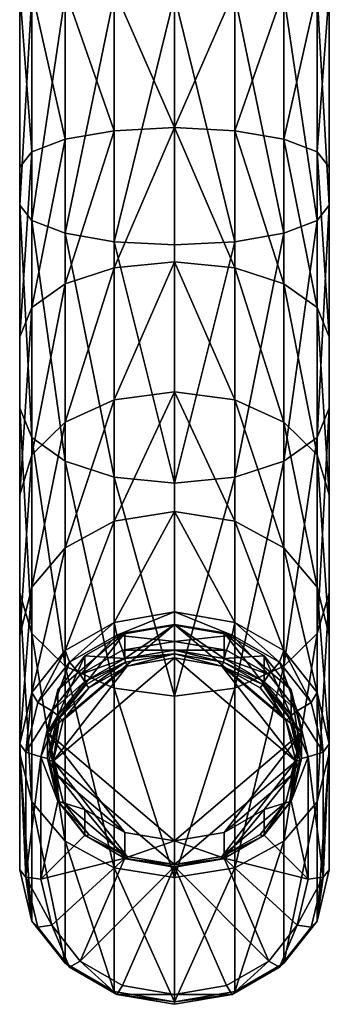
# Model space of a CAD drawing. Extents: x -24.8 to 2.8, y -13.3 to 3.8.
# Drawn here: x -1.1 to 1.1, y -13.3 to -6.3 of the extents above; entities that cross this region are included whole.
import ezdxf

# ---------------------------------------------------------------- set-up
doc = ezdxf.new("R2010")
doc.units = 0
doc.header["$MEASUREMENT"] = 0

msp = doc.modelspace()

# ---------------------------------------------------------------- meshes
mesh = msp.add_polyface()
corners = [(-1.1, -7.309172, 32.537254), (-1.1, -6.073711, 33.752151), (-1.100002, -7.57871, 33.552067), (-1.1, -9.022776, 32.963413), (-1.100002, -8.514354, 32.04472), (-1.100002, -6.059046, 32.702255), (-1.100002, -4.796804, 32.569897), (-1.1, -4.580828, 33.597446), (-1.1, -3.153687, 33.139538), (-1.100002, -3.574703, 32.177643), (-1.1, -1.840604, 32.397179), (-1.013556, -1.765718, 30.384184), (-1.013556, -2.693194, 31.189671), (-0.777818, -2.894866, 30.904043), (-0.777817, -1.39197, 33.032574), (-0.777817, -2.841806, 33.852093), (-1.013556, -2.982004, 33.531784), (-1.013556, -1.593643, 32.746948), (-1.1, -2.446232, 31.53944), (-1.013556, -3.746386, 31.7854), (-0.777818, -3.886583, 31.465092), (-0.777817, -4.420836, 34.358627), (-1.013556, -4.492758, 34.01646), (-1.013556, -4.884879, 32.150883), (-0.777818, -4.956799, 31.80871), (-0.777817, -6.084569, 34.529896), (-1.013556, -6.079686, 34.180283), (-1.013556, -6.053073, 32.274128), (-0.777818, -6.048191, 31.924513), (-0.777817, -7.778382, 34.303822), (-1.013556, -7.688625, 33.965889), (-1.013556, -7.199258, 32.123436), (-0.777818, -7.109501, 31.785501), (-0.777817, -9.399403, 33.64397), (-1.013556, -9.230101, 33.338043), (-1.013556, -8.307027, 31.67009), (-1.1, -9.639572, 31.234669), (-1.013556, -9.354311, 30.915363), (-0.777818, -8.137729, 31.364166)]
mesh.append_faces([[corners[k] for k in face] for face in [(0, 1, 2, 2), (0, 2, 3, 3), (0, 3, 4, 4), (1, 0, 5, 5), (5, 6, 7, 7), (8, 7, 6, 6), (6, 9, 8, 8), (5, 7, 1, 1), (9, 10, 8, 8), (11, 12, 13, 13), (14, 15, 16, 16), (17, 16, 8, 8), (18, 9, 19, 19), (18, 19, 12, 12), (12, 19, 20, 20), (15, 21, 22, 22), (15, 22, 16, 16), (16, 22, 7, 7), (16, 7, 8, 8), (9, 6, 23, 23), (9, 23, 19, 19), (19, 23, 24, 24), (21, 25, 26, 26), (21, 26, 22, 22), (22, 26, 1, 1), (22, 1, 7, 7), (6, 5, 27, 27), (6, 27, 23, 23), (23, 27, 28, 28), (25, 29, 30, 30), (25, 30, 26, 26), (26, 30, 2, 2), (26, 2, 1, 1), (5, 0, 31, 31), (5, 31, 27, 27), (27, 31, 32, 32), (29, 33, 30, 30), (33, 34, 30, 30), (30, 34, 2, 2), (34, 3, 2, 2), (0, 4, 31, 31), (4, 35, 31, 31), (31, 35, 32, 32), (4, 36, 35, 35), (35, 37, 38, 38)]])
mesh = msp.add_polyface()
corners = [(1.1, -7.309167, 32.537254), (1.1, -6.073713, 33.752151), (1.099998, -6.059047, 32.702255), (1.099998, -7.57871, 33.552067), (1.1, -4.580829, 33.597446), (0, -4.354565, 34.673923), (0, -6.08907, 34.852047), (-0.428169, -6.087862, 34.76561), (-0.428169, -4.372347, 34.589325), (-0.777817, -6.084569, 34.529896), (-0.777818, -4.956799, 31.80871), (-0.777818, -6.048191, 31.924513), (-0.42817, -6.044897, 31.688799), (-0.42817, -5.005288, 31.578011), (0, -6.043693, 31.60236), (0, -5.023068, 31.49342), (0.42817, -5.005291, 31.578012), (0.42817, -6.044897, 31.688799), (0.777818, -6.048189, 31.924517), (0.777818, -4.956798, 31.808714), (1.013556, -6.053069, 32.274128), (1.013556, -4.884879, 32.150883), (1.099998, -4.796805, 32.569897), (1.013556, -6.079686, 34.180283), (1.013556, -4.492758, 34.01646), (0.777818, -6.08457, 34.529896), (0.777818, -4.420837, 34.358627), (0, -7.861089, 34.615208), (-0.428169, -7.838895, 34.531658), (-0.777817, -7.778382, 34.303822), (-1.013556, -6.053073, 32.274128), (-0.777818, -7.109501, 31.785501), (-0.42817, -7.048984, 31.557665), (0, -7.026796, 31.474115), (0.42817, -7.048986, 31.557661), (0.777818, -7.109502, 31.785501), (1.013556, -7.199259, 32.123436), (1.013556, -7.688625, 33.965889), (0.777818, -7.778382, 34.303822), (0.42817, -6.087862, 34.76561), (0.42817, -7.838895, 34.531658), (-0.777818, -8.137729, 31.364166), (-0.42817, -8.023582, 31.157907), (0.42817, -8.023582, 31.157904), (0.777818, -8.137731, 31.364162)]
mesh.append_faces([[corners[k] for k in face] for face in [(0, 1, 2, 2), (1, 0, 3, 3), (2, 1, 4, 4), (5, 6, 7, 7), (8, 7, 9, 9), (10, 11, 12, 12), (10, 12, 13, 13), (13, 12, 14, 14), (13, 14, 15, 15), (15, 14, 16, 16), (14, 17, 16, 16), (17, 18, 19, 19), (18, 20, 21, 21), (20, 2, 22, 22), (1, 23, 24, 24), (23, 25, 26, 26), (6, 27, 28, 28), (6, 28, 7, 7), (7, 28, 29, 29), (7, 29, 9, 9), (30, 31, 11, 11), (11, 31, 32, 32), (11, 32, 12, 12), (12, 32, 33, 33), (12, 33, 14, 14), (14, 33, 17, 17), (33, 34, 17, 17), (17, 34, 18, 18), (34, 35, 18, 18), (18, 35, 20, 20), (35, 36, 20, 20), (20, 36, 2, 2), (36, 0, 2, 2), (1, 3, 23, 23), (3, 37, 23, 23), (23, 37, 25, 25), (37, 38, 25, 25), (25, 38, 39, 39), (38, 40, 39, 39), (39, 40, 6, 6), (40, 27, 6, 6), (31, 41, 32, 32), (32, 42, 33, 33), (33, 43, 34, 34), (34, 44, 35, 35)]])
mesh = msp.add_polyface()
corners = [(1.1, -9.639572, 31.234669), (1.1, -10.339115, 32.017704), (1.099998, -8.514355, 32.04472), (1.1, -9.022777, 32.963413), (1.099998, -7.57871, 33.552067), (1.1, -7.309167, 32.537254), (0, -7.861089, 34.615208), (0, -9.555408, 33.925865), (-0.428169, -7.838895, 34.531658), (-0.428169, -9.513551, 33.850227), (-0.777817, -7.778382, 34.303822), (-0.777817, -9.399403, 33.64397), (-1.013556, -8.307027, 31.67009), (-0.777818, -8.137729, 31.364166), (-0.777818, -7.109501, 31.785501), (-0.42817, -8.023582, 31.157907), (-0.42817, -7.048984, 31.557665), (0, -7.981724, 31.082268), (0, -7.026796, 31.474115), (0.42817, -8.023582, 31.157904), (0.42817, -7.048986, 31.557661), (0.777818, -8.137731, 31.364162), (0.777818, -7.109502, 31.785501), (1.013556, -8.30703, 31.670092), (1.013556, -7.199259, 32.123436), (1.013556, -9.230102, 33.338043), (1.013556, -7.688625, 33.965889), (0.777818, -9.399403, 33.64397), (0.777818, -7.778382, 34.303822), (0.42817, -9.513551, 33.850227), (0.42817, -7.838895, 34.531658), (-1.013556, -9.354311, 30.915363), (-0.777818, -9.121367, 30.654613), (-0.42817, -8.964312, 30.478811), (0, -8.90672, 30.414347), (0.42817, -8.964312, 30.478811), (0.777818, -9.121367, 30.654613), (1.013556, -9.354313, 30.915363), (1.013556, -10.624374, 32.337009), (-0.777818, -10.015819, 29.664783), (-0.42817, -9.826994, 29.523653), (0, -9.757754, 29.471903), (0.42817, -9.826994, 29.523653), (0.777818, -10.015819, 29.664783)]
mesh.append_faces([[corners[k] for k in face] for face in [(0, 1, 2, 2), (2, 1, 3, 3), (3, 4, 5, 5), (3, 5, 2, 2), (6, 7, 8, 8), (7, 9, 8, 8), (8, 9, 10, 10), (9, 11, 10, 10), (12, 13, 14, 14), (13, 15, 16, 16), (15, 17, 18, 18), (18, 17, 19, 19), (20, 19, 21, 21), (22, 21, 23, 23), (22, 23, 24, 24), (24, 23, 2, 2), (24, 2, 5, 5), (4, 3, 25, 25), (4, 25, 26, 26), (26, 25, 27, 27), (26, 27, 28, 28), (28, 27, 29, 29), (28, 29, 30, 30), (30, 29, 7, 7), (30, 7, 6, 6), (31, 32, 13, 13), (13, 32, 15, 15), (32, 33, 15, 15), (15, 33, 17, 17), (33, 34, 17, 17), (17, 34, 35, 35), (17, 35, 19, 19), (19, 35, 36, 36), (19, 36, 21, 21), (21, 36, 37, 37), (21, 37, 23, 23), (23, 37, 0, 0), (23, 0, 2, 2), (3, 38, 25, 25), (32, 39, 33, 33), (39, 40, 33, 33), (33, 40, 34, 34), (40, 41, 34, 34), (34, 42, 35, 35), (35, 43, 36, 36)]])
mesh = msp.add_polyface()
corners = [(-0.889994, -11.528346, 28.721155), (-0.818289, -11.829414, 28.904808), (-0.901949, -11.513617, 28.745304), (-0.777817, -12.971036, 29.811712), (-0.972238, -12.713381, 29.529964), (-1.013569, -12.672756, 29.62952), (-0.746154, -12.99952, 29.704594), (-0.872488, -12.700486, 29.470583), (-1.05606, -12.358945, 29.313717), (-1.099989, -12.307405, 29.40654), (-0.95, -12.372643, 29.270597), (-1.099987, -11.41137, 28.859962), (-1.056059, -11.470319, 28.771654), (-0.95, -11.502402, 28.739752), (-1.013572, -11.045935, 28.637175), (-0.972239, -11.11586, 28.555479), (-0.872494, -11.17458, 28.53978), (-0.777818, -10.747453, 28.455383), (-1.1, -10.339115, 32.017704), (-1.1, -9.639572, 31.234669), (-1.100002, -8.514354, 32.04472), (-1.1, -11.479885, 30.759054), (-1.1, -9.022776, 32.963413), (-1.1, -10.638844, 30.130445), (-0.777817, -9.399403, 33.64397), (-0.777817, -10.857323, 32.597759), (-1.013556, -9.230101, 33.338043), (-1.013556, -10.624373, 32.337009), (-1.013556, -9.354311, 30.915363), (-1.013556, -8.307027, 31.67009), (-0.777817, -12.102909, 31.224714), (-1.013556, -11.822845, 31.01539), (-1.013556, -10.295883, 29.874111), (-0.777818, -9.121367, 30.654613), (-0.777818, -10.015819, 29.664783), (-0.8293, -11.818647, 28.93137), (-0.829293, -11.20858, 28.559235), (-0.901932, -11.330559, 29.045584), (-0.829283, -11.63559, 29.231649)]
mesh.append_faces([[corners[k] for k in face] for face in [(0, 1, 2, 2), (3, 4, 5, 5), (6, 7, 4, 4), (5, 4, 8, 8), (5, 8, 9, 9), (4, 7, 8, 8), (7, 10, 8, 8), (9, 8, 11, 11), (8, 12, 11, 11), (8, 10, 13, 13), (8, 13, 12, 12), (11, 12, 14, 14), (12, 15, 14, 14), (12, 13, 16, 16), (12, 16, 15, 15), (14, 15, 17, 17), (18, 19, 20, 20), (19, 18, 21, 21), (20, 22, 18, 18), (23, 21, 9, 9), (23, 19, 21, 21), (11, 23, 9, 9), (24, 25, 26, 26), (25, 27, 26, 26), (26, 27, 22, 22), (27, 18, 22, 22), (19, 28, 29, 29), (25, 30, 27, 27), (30, 31, 27, 27), (27, 31, 18, 18), (31, 21, 18, 18), (19, 23, 28, 28), (23, 32, 28, 28), (28, 32, 33, 33), (30, 3, 31, 31), (3, 5, 31, 31), (31, 5, 21, 21), (5, 9, 21, 21), (23, 11, 32, 32), (11, 14, 32, 32), (32, 14, 34, 34), (13, 10, 35, 35), (36, 16, 13, 13), (36, 2, 37, 37), (2, 38, 37, 37)]])
mesh = msp.add_polyface()
corners = [(0.336181, -10.857239, 28.298059), (0.347245, -10.828405, 28.294195), (0.628821, -10.989244, 28.392307), (0.637231, -10.967286, 28.412043), (0.351827, -10.804261, 28.312597), (-0.000009, -10.768971, 28.257942), (-0.000009, -10.744042, 28.275867), (0, -10.472354, 28.28791), (0, -10.56587, 28.220205), (0.410885, -10.636713, 28.263395), (0.428163, -10.546191, 28.332882), (0, -10.681453, 28.238972), (0.369213, -10.745115, 28.277807), (0.746152, -10.829653, 28.380995), (0.777818, -10.747453, 28.455383), (0.669763, -10.918013, 28.383272), (1.1, -10.638844, 30.130445), (1.1, -11.479884, 30.759054), (1.1, -9.639572, 31.234669), (1.1, -10.339115, 32.017704), (1.1, -9.022777, 32.963413), (1.013556, -10.624374, 32.337009), (1.013556, -9.230102, 33.338043), (0.777818, -10.857317, 32.597759), (0.777818, -9.399403, 33.64397), (0.42817, -11.014375, 32.77356), (0.42817, -9.513551, 33.850227), (0, -11.07197, 32.838024), (0, -8.90672, 30.414347), (0, -9.757754, 29.471903), (0.42817, -9.826994, 29.523653), (0.42817, -8.964312, 30.478811), (0.777818, -10.015819, 29.664783), (0.777818, -9.121367, 30.654613), (1.013556, -10.295883, 29.874111), (1.013556, -9.354313, 30.915363), (1.013556, -11.822845, 31.01539), (1.013571, -11.045934, 28.637177), (1.099987, -11.41137, 28.859962), (0.351827, -10.803636, 28.313623), (0.829262, -11.208597, 28.559248), (0.637249, -10.784226, 28.712322), (0.351845, -10.620576, 28.613905), (0.000008, -10.560985, 28.576147), (0.901929, -11.330572, 29.045595), (0.82928, -11.025537, 28.859528)]
mesh.append_faces([[corners[k] for k in face] for face in [(0, 1, 2, 2), (2, 1, 3, 3), (1, 4, 3, 3), (0, 5, 1, 1), (1, 6, 4, 4), (7, 8, 9, 9), (7, 9, 10, 10), (8, 11, 9, 9), (11, 12, 9, 9), (10, 9, 13, 13), (10, 13, 14, 14), (9, 12, 15, 15), (9, 15, 13, 13), (16, 17, 18, 18), (19, 18, 17, 17), (20, 19, 21, 21), (22, 21, 23, 23), (22, 23, 24, 24), (24, 23, 25, 25), (24, 25, 26, 26), (26, 25, 27, 27), (28, 29, 30, 30), (31, 30, 32, 32), (33, 32, 34, 34), (33, 34, 35, 35), (35, 34, 16, 16), (35, 16, 18, 18), (19, 36, 21, 21), (29, 7, 10, 10), (29, 10, 30, 30), (30, 10, 14, 14), (30, 14, 32, 32), (32, 14, 37, 37), (32, 37, 34, 34), (34, 38, 16, 16), (6, 39, 12, 12), (39, 15, 12, 12), (15, 39, 3, 3), (40, 3, 41, 41), (3, 39, 41, 41), (39, 42, 41, 41), (39, 43, 42, 42), (43, 44, 42, 42), (45, 41, 42, 42), (44, 45, 42, 42)]])
mesh = msp.add_polyface()
corners = [(0.336181, -10.857239, 28.298059), (-0.00001, -10.799703, 28.26296), (-0.000009, -10.768971, 28.257942), (0.347245, -10.828405, 28.294195), (-0.000009, -10.744042, 28.275867), (-0.336202, -10.857234, 28.298058), (-0.347265, -10.828399, 28.294189), (-0.351847, -10.804254, 28.312593), (-0.608544, -11.012791, 28.392944), (-0.628846, -10.989235, 28.3923), (-0.637256, -10.967275, 28.412037), (-0.972239, -11.11586, 28.555479), (-0.746152, -10.829653, 28.380995), (-0.777818, -10.747453, 28.455383), (-0.872494, -11.17458, 28.53978), (-0.669763, -10.918013, 28.383272), (-0.428163, -10.546191, 28.332882), (-0.410884, -10.636713, 28.263397), (-0.369213, -10.745115, 28.277807), (0, -10.472354, 28.28791), (0, -10.56587, 28.220205), (0, -10.681453, 28.238972), (0, -9.555408, 33.925865), (0, -11.07197, 32.838024), (-0.428169, -9.513551, 33.850227), (-0.428169, -11.014375, 32.77356), (-0.777817, -9.399403, 33.64397), (-0.777817, -10.857323, 32.597759), (0.42817, -9.513551, 33.850227), (-1.013556, -10.295883, 29.874111), (-0.777818, -10.015819, 29.664783), (-0.777818, -9.121367, 30.654613), (-1.013572, -11.045935, 28.637175), (-0.42817, -9.826994, 29.523653), (0, -9.757754, 29.471903), (-0.637256, -10.966651, 28.413061), (0.369213, -10.745115, 28.277807), (0.351827, -10.803636, 28.313623), (0.000008, -10.560985, 28.576147), (-0.35183, -10.621194, 28.612873), (-0.637238, -10.783592, 28.713343), (-0.829293, -11.20858, 28.559235), (-0.829275, -11.025522, 28.859516), (-0.901932, -11.330559, 29.045584)]
mesh.append_faces([[corners[k] for k in face] for face in [(0, 1, 2, 2), (3, 2, 4, 4), (1, 5, 2, 2), (5, 6, 2, 2), (2, 6, 7, 7), (2, 7, 4, 4), (5, 8, 6, 6), (8, 9, 6, 6), (6, 9, 10, 10), (6, 10, 7, 7), (11, 12, 13, 13), (14, 15, 12, 12), (13, 12, 16, 16), (12, 17, 16, 16), (12, 15, 17, 17), (15, 18, 17, 17), (16, 17, 19, 19), (17, 20, 19, 19), (17, 18, 21, 21), (17, 21, 20, 20), (22, 23, 24, 24), (23, 25, 24, 24), (24, 25, 26, 26), (25, 27, 26, 26), (28, 23, 22, 22), (29, 30, 31, 31), (32, 13, 30, 30), (30, 13, 33, 33), (13, 16, 33, 33), (33, 16, 34, 34), (16, 19, 34, 34), (15, 35, 7, 7), (21, 18, 4, 4), (7, 18, 15, 15), (18, 7, 4, 4), (4, 36, 21, 21), (37, 4, 38, 38), (4, 7, 38, 38), (7, 39, 38, 38), (7, 35, 40, 40), (7, 40, 39, 39), (35, 41, 40, 40), (42, 43, 39, 39), (39, 40, 42, 42), (39, 43, 38, 38)]])
mesh = msp.add_polyface()
corners = [(0.628808, -12.06747, 29.050024), (0.818243, -11.829431, 28.904818), (0.829255, -11.818661, 28.931379), (0.791657, -11.825971, 28.888983), (0.861093, -11.534459, 28.711164), (0.889956, -11.528358, 28.721165), (0.901911, -11.513631, 28.745316), (0.791664, -11.242947, 28.533344), (0.81825, -11.227286, 28.537514), (0.829262, -11.208597, 28.559248), (0.608518, -11.012805, 28.392954), (0.628821, -10.989244, 28.392307), (0.637231, -10.967286, 28.412043), (0.336181, -10.857239, 28.298059), (0.777818, -10.747453, 28.455383), (0.746152, -10.829653, 28.380995), (0.972239, -11.11586, 28.555479), (1.013571, -11.045934, 28.637177), (0.669763, -10.918013, 28.383272), (0.872494, -11.17458, 28.53978), (1.056059, -11.470319, 28.771654), (1.099987, -11.41137, 28.859962), (0.95, -11.502402, 28.739752), (1.05606, -12.358945, 29.313717), (1.1, -10.638844, 30.130445), (1.099989, -12.307405, 29.40654), (1.1, -11.479884, 30.759054), (1.1, -10.339115, 32.017704), (1.013556, -11.822845, 31.01539), (1.013556, -10.624374, 32.337009), (0.777818, -12.10291, 31.224714), (0.777818, -10.857317, 32.597759), (0.42817, -12.291739, 31.365847), (1.013556, -10.295883, 29.874111), (0.637218, -12.059968, 29.078579), (0.637235, -11.87691, 29.37886), (0.829273, -11.635602, 29.231659), (0.901929, -11.330572, 29.045595), (0.82928, -11.025537, 28.859528), (0.637249, -10.784226, 28.712322), (0.351827, -12.039928, 29.4783)]
mesh.append_faces([[corners[k] for k in face] for face in [(0, 1, 2, 2), (3, 4, 1, 1), (4, 5, 1, 1), (1, 5, 6, 6), (1, 6, 2, 2), (4, 7, 5, 5), (7, 8, 5, 5), (5, 8, 9, 9), (5, 9, 6, 6), (7, 10, 11, 11), (7, 11, 8, 8), (8, 11, 9, 9), (11, 12, 9, 9), (4, 13, 7, 7), (14, 15, 16, 16), (14, 16, 17, 17), (15, 18, 19, 19), (15, 19, 16, 16), (17, 16, 20, 20), (17, 20, 21, 21), (16, 19, 20, 20), (19, 22, 20, 20), (21, 20, 23, 23), (20, 22, 23, 23), (24, 21, 25, 25), (26, 24, 25, 25), (27, 26, 28, 28), (29, 28, 30, 30), (29, 30, 31, 31), (31, 30, 32, 32), (33, 17, 21, 21), (2, 22, 6, 6), (9, 19, 12, 12), (19, 9, 22, 22), (6, 22, 9, 9), (18, 12, 19, 19), (34, 2, 35, 35), (2, 36, 35, 35), (2, 6, 36, 36), (6, 37, 36, 36), (6, 9, 38, 38), (6, 38, 37, 37), (9, 39, 38, 38), (40, 35, 36, 36), (36, 37, 40, 40)]])
mesh = msp.add_polyface()
corners = [(0.608518, -11.012805, 28.392954), (0.336181, -10.857239, 28.298059), (0.628821, -10.989244, 28.392307), (-0.608544, -11.012791, 28.392944), (-0.791695, -11.242934, 28.533335), (-0.818281, -11.227272, 28.537504), (-0.628846, -10.989235, 28.3923), (-0.829293, -11.20858, 28.559235), (-0.637256, -10.967275, 28.412037), (-0.861131, -11.534445, 28.711153), (-0.889994, -11.528346, 28.721155), (-0.901949, -11.513617, 28.745304), (-0.791702, -11.825954, 28.888973), (-0.818289, -11.829414, 28.904808), (-0.8293, -11.818647, 28.93137), (-0.608556, -12.0561, 29.029364), (-0.628859, -12.067456, 29.050014), (-0.637269, -12.059956, 29.078571), (-0.336202, -10.857234, 28.298058), (-0.000028, -12.269203, 29.159359), (-0.00001, -10.799703, 28.26296), (-0.336219, -12.211662, 29.12426), (0.861093, -11.534459, 28.711164), (0.791664, -11.242947, 28.533344), (-0.972239, -11.11586, 28.555479), (-0.872494, -11.17458, 28.53978), (-0.746152, -10.829653, 28.380995), (0, -11.07197, 32.838024), (0, -12.360976, 31.417599), (-0.428169, -11.014375, 32.77356), (-0.428169, -12.291738, 31.365849), (-0.777817, -10.857323, 32.597759), (-0.777817, -12.102909, 31.224714), (0.777818, -10.857317, 32.597759), (0.42817, -12.291739, 31.365847), (0.42817, -11.014375, 32.77356), (-0.95, -11.502402, 28.739752), (-0.637256, -10.966651, 28.413061), (-0.669763, -10.918013, 28.383272), (-0.829275, -11.025522, 28.859516), (-0.637238, -10.783592, 28.713343), (-0.901932, -11.330559, 29.045584), (-0.829283, -11.63559, 29.231649), (-0.637252, -11.876897, 29.378853), (-0.351848, -12.039922, 29.478296), (-0.000011, -12.100142, 29.515028), (0.000008, -10.560985, 28.576147), (0.901929, -11.330572, 29.045595), (0.351827, -12.039928, 29.4783)]
mesh.append_faces([[corners[k] for k in face] for face in [(0, 1, 2, 2), (3, 4, 5, 5), (3, 5, 6, 6), (6, 5, 7, 7), (6, 7, 8, 8), (4, 9, 5, 5), (9, 10, 5, 5), (5, 10, 11, 11), (5, 11, 7, 7), (9, 12, 13, 13), (9, 13, 10, 10), (13, 14, 11, 11), (12, 15, 13, 13), (15, 16, 13, 13), (13, 17, 14, 14), (9, 4, 18, 18), (3, 18, 4, 4), (19, 9, 20, 20), (21, 12, 9, 9), (9, 18, 20, 20), (22, 20, 1, 1), (0, 23, 1, 1), (22, 19, 20, 20), (24, 25, 26, 26), (27, 28, 29, 29), (28, 30, 29, 29), (29, 30, 31, 31), (30, 32, 31, 31), (33, 34, 35, 35), (35, 28, 27, 27), (11, 36, 14, 14), (36, 11, 7, 7), (25, 7, 37, 37), (37, 38, 25, 25), (7, 39, 40, 40), (7, 41, 39, 39), (11, 14, 42, 42), (14, 17, 43, 43), (14, 43, 42, 42), (42, 43, 44, 44), (42, 44, 41, 41), (41, 44, 45, 45), (41, 45, 46, 46), (47, 46, 45, 45), (47, 45, 48, 48)]])
mesh = msp.add_polyface()
corners = [(0.336164, -12.211669, 29.124262), (0.608505, -12.056112, 29.029371), (0.628808, -12.06747, 29.050024), (0.347227, -12.228304, 29.14813), (0.637218, -12.059968, 29.078579), (0.35181, -12.222987, 29.178019), (0.791657, -11.825971, 28.888983), (0.818243, -11.829431, 28.904818), (0.829255, -11.818661, 28.931379), (-0.000028, -12.269203, 29.159359), (0.861093, -11.534459, 28.711164), (1.099987, -11.41137, 28.859962), (1.05606, -12.358945, 29.313717), (1.099989, -12.307405, 29.40654), (0.95, -11.502402, 28.739752), (0.95, -12.372643, 29.270597), (1.013569, -12.672755, 29.62952), (0.972237, -12.713379, 29.529964), (0.872488, -12.700486, 29.470583), (0.777818, -12.971038, 29.811712), (0.746155, -12.999524, 29.704594), (0.669763, -12.957076, 29.627102), (0.428164, -13.172115, 29.93458), (0.410881, -13.192406, 29.822329), (0.369195, -13.130009, 29.732592), (0, -13.245894, 29.979643), (0, -13.193664, 29.771421), (0.42817, -11.014375, 32.77356), (0.42817, -12.291739, 31.365847), (0, -12.360976, 31.417599), (1.1, -11.479884, 30.759054), (1.013556, -11.822845, 31.01539), (0.777818, -12.10291, 31.224714), (-0.000028, -12.283201, 29.214748), (0.351827, -12.039928, 29.4783), (-0.000011, -12.100142, 29.515028), (0.637235, -11.87691, 29.37886)]
mesh.append_faces([[corners[k] for k in face] for face in [(0, 1, 2, 2), (0, 2, 3, 3), (3, 2, 4, 4), (3, 4, 5, 5), (1, 6, 2, 2), (6, 7, 2, 2), (2, 8, 4, 4), (9, 0, 3, 3), (1, 0, 6, 6), (10, 6, 0, 0), (9, 10, 0, 0), (11, 12, 13, 13), (14, 15, 12, 12), (13, 12, 16, 16), (12, 17, 16, 16), (12, 15, 18, 18), (12, 18, 17, 17), (16, 17, 19, 19), (17, 20, 19, 19), (17, 18, 20, 20), (18, 21, 20, 20), (19, 20, 22, 22), (20, 23, 22, 22), (20, 21, 23, 23), (21, 24, 23, 23), (22, 23, 25, 25), (23, 24, 26, 26), (27, 28, 29, 29), (30, 13, 16, 16), (30, 16, 31, 31), (31, 16, 19, 19), (31, 19, 32, 32), (32, 19, 22, 22), (32, 22, 28, 28), (28, 22, 25, 25), (24, 21, 33, 33), (5, 21, 18, 18), (21, 5, 33, 33), (5, 18, 15, 15), (4, 5, 15, 15), (14, 8, 15, 15), (4, 15, 8, 8), (5, 34, 35, 35), (5, 4, 36, 36), (5, 36, 34, 34)]])
mesh = msp.add_polyface()
corners = [(-0.818289, -11.829414, 28.904808), (-0.628859, -12.067456, 29.050014), (-0.637269, -12.059956, 29.078571), (-0.608556, -12.0561, 29.029364), (-0.336219, -12.211662, 29.12426), (-0.347282, -12.228296, 29.148129), (-0.351865, -12.222981, 29.178015), (-0.000028, -12.269203, 29.159359), (-0.000028, -12.287728, 29.18438), (-0.000028, -12.283201, 29.214748), (0.347227, -12.228304, 29.14813), (0.35181, -12.222987, 29.178019), (-0.791702, -11.825954, 28.888973), (-0.861131, -11.534445, 28.711153), (0, -13.245894, 29.979643), (0, -13.263228, 29.865551), (-0.41088, -13.192406, 29.822329), (-0.428163, -13.172114, 29.93458), (0, -13.193664, 29.771421), (-0.369194, -13.130009, 29.732592), (-0.746154, -12.99952, 29.704594), (-0.777817, -12.971036, 29.811712), (-0.669762, -12.957075, 29.627102), (-0.972238, -12.713381, 29.529964), (-0.872488, -12.700486, 29.470583), (0.410881, -13.192406, 29.822329), (0, -12.360976, 31.417599), (-0.428169, -12.291738, 31.365849), (-0.777817, -12.102909, 31.224714), (0.42817, -12.291739, 31.365847), (-0.95, -12.372643, 29.270597), (-0.8293, -11.818647, 28.93137), (0.369195, -13.130009, 29.732592), (-0.000011, -12.100142, 29.515028), (-0.637252, -11.876897, 29.378853), (-0.351848, -12.039922, 29.478296)]
mesh.append_faces([[corners[k] for k in face] for face in [(0, 1, 2, 2), (3, 4, 1, 1), (4, 5, 1, 1), (1, 5, 2, 2), (5, 6, 2, 2), (4, 7, 5, 5), (7, 8, 5, 5), (5, 8, 9, 9), (5, 9, 6, 6), (7, 10, 8, 8), (8, 10, 9, 9), (10, 11, 9, 9), (3, 12, 4, 4), (13, 7, 4, 4), (14, 15, 16, 16), (14, 16, 17, 17), (15, 18, 16, 16), (18, 19, 16, 16), (17, 16, 20, 20), (17, 20, 21, 21), (16, 19, 22, 22), (16, 22, 20, 20), (21, 20, 23, 23), (20, 22, 24, 24), (25, 15, 14, 14), (25, 18, 15, 15), (26, 14, 27, 27), (14, 17, 27, 27), (27, 17, 28, 28), (17, 21, 28, 28), (29, 14, 26, 26), (6, 30, 24, 24), (22, 19, 9, 9), (9, 19, 18, 18), (24, 22, 6, 6), (9, 6, 22, 22), (2, 31, 30, 30), (6, 2, 30, 30), (32, 9, 18, 18), (9, 11, 33, 33), (2, 6, 34, 34), (6, 35, 34, 34), (6, 9, 33, 33), (6, 33, 35, 35)]])

doc.saveas('drawing.dxf')
